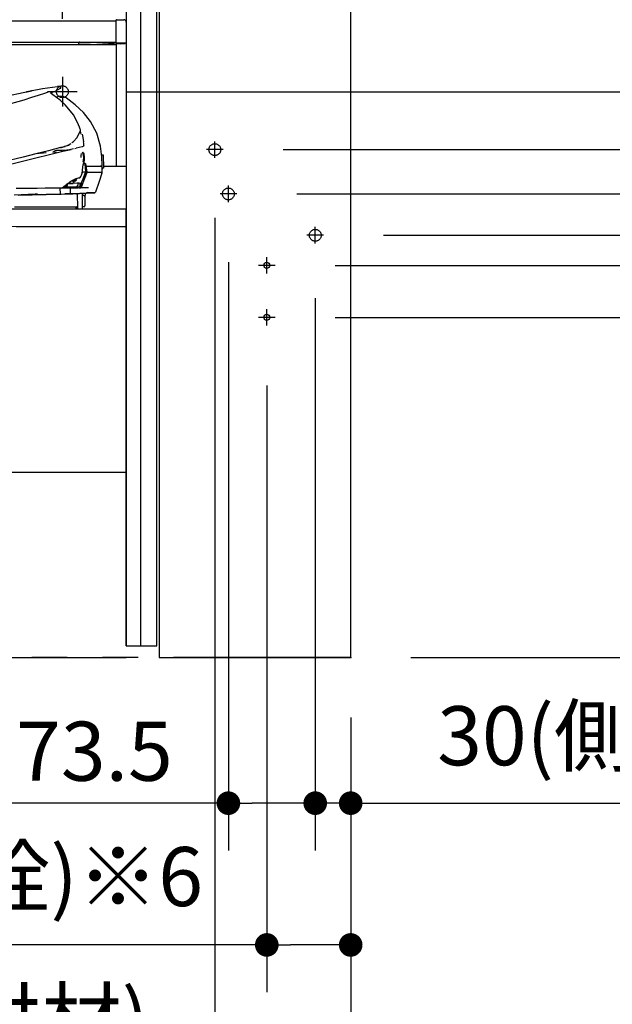
# Model space of a CAD drawing. Units: millimetres. Extents: x -395 to -1, y 7 to 287.
# Drawn here: x -89 to -64, y 66 to 108 of the extents above; entities that cross this region are included whole.
import ezdxf

# ---------------------------------------------------------------- set-up
doc = ezdxf.new("R2010")
doc.units = ezdxf.units.MM
for name, pattern in [('CENTER', [12, 7.5, -1.5, 1.5, -1.5]), ('DASHED', [4.5, 3, -1.5]), ('PHANTOM', [15, 7.5, -1.5, 1.5, -1.5, 1.5, -1.5])]:
    doc.linetypes.add(name, pattern=pattern)
doc.styles.get("Standard").update_dxf_attribs({"font": 'ROMANS', "bigfont": 'BIGFONT'})
doc.dimstyles.new('ISO-25', dxfattribs={"dimtxt": 2.5, "dimasz": 2.5, "dimexe": 1.25, "dimexo": 0.625, "dimtad": 1, "dimtxsty": 'Standard', "dimcen": 2.5, "dimadec": 0, "dimazin": 0, "dimtfac": 1, "dimtmove": 0, "dimatfit": 3, "dimfxl": 1, "dimarcsym": 0})

# ---------------------------------------------------------------- blocks, each defined once
blk = doc.blocks.new('VIS_UWT_04_10009')
at = {"color": 0, "linetype": 'Continuous'}
for p, q in [((-84.361, 117.939), (-84.361, 108.06)), ((-84.786, 107.114), (-84.786, 101.964)), ((-84.361, 107.114), (-84.361, 101.964))]:
    blk.add_line(p, q, dxfattribs=at)
at = {"color": 20, "linetype": 'Continuous'}
for p, q in [((-136.511, 108.114), (-84.786, 108.114)), ((-84.786, 108.034), (-84.786, 108.153)), ((-84.786, 107.188), (-84.786, 108.034)), ((-84.776, 108.163), (-84.46, 108.16)), ((-84.361, 108.06), (-84.361, 108.034)), ((-84.361, 108.034), (-84.361, 107.184)), ((-136.511, 107.214), (-84.786, 107.214)), ((-136.511, 107.114), (-84.786, 107.114)), ((-86.361, 107.133), (-86.361, 107.189)), ((-85.873, 107.114), (-86.351, 107.123)), ((-86.336, 107.214), (-85.861, 107.214)), ((-85.869, 107.114), (-85.873, 107.114)), ((-85.861, 107.214), (-84.619, 107.148)), ((-84.786, 107.146), (-84.776, 107.146)), ((-84.786, 107.114), (-84.786, 107.146)), ((-84.461, 107.175), (-84.776, 107.178)), ((-84.776, 107.146), (-84.421, 107.149)), ((-84.371, 107.174), (-84.461, 107.175)), ((-84.411, 107.175), (-84.411, 107.159)), ((-84.361, 107.184), (-84.361, 107.114)), ((-85.327, 101.964), (-84.361, 101.964))]:
    blk.add_line(p, q, dxfattribs=at)
at = {"color": 0, "linetype": 'CENTER'}
for p, q in [((-87.061, 105.739), (-87.061, 104.489)), ((-86.436, 105.114), (-87.686, 105.114))]:
    blk.add_line(p, q, dxfattribs=at)
at = {"color": 0, "linetype": 'DASHED'}
blk.add_circle((-87.061, 105.114), 0.25, dxfattribs=at)
at = {"color": 20, "linetype": 'Continuous'}
for centre, radius, start, end in [((-84.776, 108.153), 0.01, 89.5, 180), ((-84.461, 108.06), 0.1, 0, 89.5), ((-86.336, 107.189), 0.025, 90, 180), ((-86.351, 107.133), 0.01, 180, 269), ((-84.776, 107.188), 0.01, 180, 269.5), ((-84.421, 107.159), 0.01, 270.5, 0), ((-84.371, 107.184), 0.01, 269.5, 0)]:
    blk.add_arc(centre, radius, start, end, dxfattribs=at)
blk = doc.blocks.new('VIS_UWT_04_10029')
at = {"color": 112, "linetype": 'Continuous'}
for p, q in [((-88.403, 105.149), (-88.402, 105.149)), ((-86.587, 102.694), (-89.196, 102.042)), ((-87.47, 102.551), (-87.315, 102.566)), ((-86.539, 102.706), (-86.478, 102.721)), ((-86.23, 102.783), (-86.478, 102.721)), ((-86.075, 101.954), (-86.09, 101.954)), ((-86.075, 101.77), (-86.075, 101.77)), ((-86.059, 101.804), (-86.071, 101.804)), ((-86.03, 101.754), (-86.042, 101.684)), ((-86.03, 101.754), (-86.034, 101.83)), ((-86.583, 101.318), (-86.596, 101.317)), ((-86.126, 101.493), (-86.146, 101.493)), ((-86.059, 101.613), (-86.102, 101.508)), ((-86.093, 101.669), (-86.075, 101.669)), ((-86.054, 101.639), (-86.075, 101.669)), ((-86.042, 101.684), (-86.049, 101.642)), ((-87.147, 100.808), (-87.149, 101.011)), ((-87.082, 101.036), (-86.39, 101.045)), ((-86.873, 101.139), (-86.874, 101.205)), ((-86.848, 101.154), (-86.849, 101.223)), ((-86.607, 101.235), (-86.837, 101.232)), ((-86.722, 100.82), (-86.724, 101.016)), ((-86.427, 101.094), (-86.351, 101.095)), ((-86.399, 101.226), (-86.399, 101.237)), ((-86.399, 101.188), (-86.399, 101.226)), ((-86.34, 101.238), (-86.357, 101.238)), ((-86.347, 101.045), (-86.288, 101.046)), ((-85.952, 101.05), (-86.288, 101.046)), ((-88.218, 100.771), (-89.099, 100.741)), ((-87.16, 100.782), (-88.938, 100.73)), ((-87.118, 100.783), (-86.752, 100.794)), ((-86.497, 100.794), (-86.954, 100.788)), ((-86.037, 100.815), (-86.625, 100.798)), ((-86.477, 100.802), (-86.483, 100.798)), ((-86.411, 100.179), (-86.419, 100.804)), ((-86.206, 100.179), (-86.214, 100.807)), ((-86.199, 100.74), (-86.152, 100.717)), ((-85.992, 100.851), (-86.037, 100.816)), ((-89.092, 100.239), (-86.457, 100.239)), ((-86.481, 100.164), (-86.482, 100.239)), ((-86.467, 100.214), (-86.457, 100.214)), ((-86.457, 100.239), (-86.456, 100.179))]:
    blk.add_line(p, q, dxfattribs=at)
at = {"color": 20, "linetype": 'Continuous'}
for p, q in [((-87.418, 102.581), (-87.417, 102.581)), ((-87.311, 102.629), (-87.311, 102.628)), ((-85.404, 102.445), (-85.334, 102.445)), ((-85.334, 102.445), (-85.327, 101.88)), ((-86.075, 101.954), (-86.09, 101.954)), ((-86.075, 101.779), (-86.075, 101.779)), ((-85.327, 101.88), (-85.384, 101.88)), ((-85.381, 101.937), (-85.381, 101.937)), ((-86.615, 101.317), (-86.616, 101.381)), ((-86.615, 101.317), (-86.603, 101.317)), ((-86.561, 101.355), (-86.561, 101.355)), ((-86.163, 101.493), (-86.146, 101.493)), ((-87.082, 101.036), (-87.086, 101.036)), ((-87.082, 101.036), (-86.39, 101.045)), ((-87.031, 101.087), (-86.498, 101.094)), ((-87.001, 101.112), (-86.898, 101.114)), ((-86.873, 101.139), (-86.874, 101.21)), ((-86.858, 101.143), (-86.873, 101.143)), ((-86.848, 101.154), (-86.849, 101.228)), ((-86.848, 101.154), (-86.848, 101.153)), ((-86.845, 101.232), (-86.607, 101.235)), ((-86.498, 101.094), (-86.427, 101.094)), ((-86.427, 101.094), (-86.351, 101.095)), ((-86.399, 101.226), (-86.399, 101.223)), ((-86.347, 101.045), (-86.39, 101.045)), ((-86.347, 101.045), (-86.288, 101.046)), ((-86.281, 101.112), (-86.281, 101.112)), ((-86.26, 101.162), (-86.261, 101.163)), ((-88.938, 100.73), (-87.16, 100.782)), ((-87.16, 100.782), (-87.118, 100.783)), ((-87.118, 100.783), (-86.752, 100.794)), ((-86.497, 100.794), (-86.954, 100.788)), ((-86.659, 100.797), (-86.809, 100.795)), ((-86.752, 100.794), (-86.625, 100.798)), ((-86.625, 100.798), (-86.037, 100.815)), ((-86.477, 100.802), (-86.483, 100.798)), ((-86.206, 100.179), (-86.214, 100.807)), ((-86.152, 100.717), (-86.199, 100.74)), ((-86.127, 100.705), (-86.152, 100.717)), ((-86.113, 100.683), (-86.108, 100.278)), ((-89.092, 100.239), (-86.457, 100.239)), ((-86.481, 100.164), (-86.482, 100.239)), ((-86.467, 100.214), (-86.457, 100.214)), ((-86.457, 100.239), (-86.432, 100.264)), ((-86.457, 100.239), (-86.456, 100.179)), ((-86.182, 100.252), (-86.157, 100.253)), ((-86.157, 100.253), (-86.132, 100.253))]:
    blk.add_line(p, q, dxfattribs=at)
at = {"color": 160, "linetype": 'Continuous'}
blk.add_line((-84.361, 81.664), (-84.361, 100.164), dxfattribs=at)
at = {"color": 20, "linetype": 'Continuous'}
for points in [[(-92.537, 104.245), (-90.703, 104.647), (-89.577, 104.894), (-88.522, 105.124)], [(-88.568, 105.114), (-88.574, 105.112), (-88.574, 105.112), (-88.574, 105.112), (-88.574, 105.112), (-88.574, 105.112), (-88.574, 105.112), (-88.574, 105.112), (-88.574, 105.112), (-88.574, 105.112), (-88.574, 105.112), (-88.568, 105.114)], [(-88.568, 105.114), (-88.574, 105.112), (-88.574, 105.112), (-88.574, 105.112), (-88.574, 105.112), (-88.574, 105.112), (-88.574, 105.112), (-88.574, 105.112), (-88.574, 105.112), (-88.574, 105.112), (-88.568, 105.114)], [(-88.568, 105.114), (-88.559, 105.116), (-88.545, 105.119), (-88.528, 105.122), (-88.497, 105.129)], [(-88.508, 105.127), (-88.482, 105.132), (-88.449, 105.14)], [(-88.497, 105.129), (-88.486, 105.131), (-88.475, 105.134), (-88.464, 105.136), (-88.448, 105.14)], [(-88.448, 105.14), (-88.441, 105.141), (-88.434, 105.143), (-88.428, 105.144), (-88.418, 105.146)], [(-88.418, 105.146), (-88.4, 105.15), (-88.378, 105.155)], [(-88.418, 105.146), (-88.406, 105.149), (-88.395, 105.151), (-88.386, 105.153), (-88.376, 105.155)], [(-88.418, 105.146), (-88.418, 105.146)], [(-88.406, 105.149), (-87.906, 105.25), (-87.262, 105.337)], [(-88.376, 105.155), (-88.37, 105.156), (-88.37, 105.156), (-88.37, 105.156), (-88.37, 105.156), (-88.37, 105.156), (-88.37, 105.156), (-88.37, 105.156), (-88.37, 105.156), (-88.37, 105.156), (-88.37, 105.156), (-88.376, 105.155)], [(-88.376, 105.155), (-88.37, 105.156), (-88.37, 105.156), (-88.37, 105.156), (-88.37, 105.156), (-88.37, 105.156), (-88.37, 105.156), (-88.37, 105.156), (-88.37, 105.156), (-88.37, 105.156), (-88.376, 105.155)], [(-87.355, 105.14), (-87.384, 105.126), (-87.42, 105.109), (-87.466, 105.089), (-87.511, 105.07), (-87.57, 105.047)], [(-87.459, 104.984), (-87.521, 105.029), (-87.546, 105.05), (-87.555, 105.059), (-87.557, 105.062), (-87.559, 105.065)], [(-87.138, 105.262), (-87.141, 105.26), (-87.149, 105.254), (-87.355, 105.14)], [(-87.133, 105.306), (-87.185, 105.331), (-87.262, 105.337)], [(-87.138, 105.262), (-87.128, 105.269), (-87.122, 105.282), (-87.124, 105.297), (-87.133, 105.306)], [(-86.939, 104.563), (-87.158, 104.762), (-87.461, 104.984)], [(-87.217, 104.912), (-87.264, 104.902), (-87.325, 104.889)], [(-86.898, 104.849), (-87.03, 104.918), (-87.217, 104.912)], [(-85.443, 102.815), (-85.606, 103.356), (-85.874, 103.852), (-86.171, 104.228), (-86.516, 104.56), (-86.898, 104.849)], [(-86.374, 103.718), (-86.581, 104.116), (-86.939, 104.563)], [(-86.588, 103.003), (-86.434, 103.179), (-86.305, 103.445)], [(-86.305, 103.531), (-86.334, 103.614), (-86.374, 103.718)], [(-86.305, 103.445), (-86.3, 103.464), (-86.298, 103.483), (-86.299, 103.502), (-86.305, 103.531)], [(-86.664, 102.95), (-86.627, 102.972), (-86.585, 103.005)], [(-87.137, 102.747), (-87.656, 102.618), (-88.188, 102.485), (-88.725, 102.351), (-89.555, 102.144)], [(-87.781, 102.523), (-87.921, 102.511), (-88.165, 102.491)], [(-87.753, 102.525), (-87.864, 102.516), (-88.004, 102.504)], [(-87.447, 102.56), (-87.452, 102.557), (-87.457, 102.555), (-87.462, 102.553), (-87.471, 102.551)], [(-87.471, 102.551), (-87.47, 102.551), (-87.469, 102.551)], [(-87.469, 102.551), (-87.467, 102.552), (-87.465, 102.552)], [(-87.417, 102.581), (-87.431, 102.57), (-87.449, 102.559)], [(-87.311, 102.629), (-87.366, 102.616), (-87.418, 102.581)], [(-86.876, 102.636), (-87.067, 102.631), (-87.311, 102.628)], [(-86.852, 102.835), (-86.911, 102.812), (-86.972, 102.792), (-87.036, 102.773), (-87.137, 102.747)], [(-87.137, 102.747), (-87.096, 102.757), (-87.057, 102.768), (-87.018, 102.778), (-86.959, 102.796)], [(-87.137, 102.747), (-87.137, 102.747), (-87.137, 102.747)], [(-87.116, 102.588), (-86.905, 102.622), (-86.688, 102.669)], [(-86.959, 102.796), (-86.951, 102.799), (-86.94, 102.802)], [(-86.804, 102.644), (-86.865, 102.637), (-86.944, 102.631)], [(-86.852, 102.835), (-86.823, 102.849), (-86.787, 102.867)], [(-86.844, 102.843), (-86.847, 102.839), (-86.852, 102.835)], [(-86.844, 102.843), (-86.808, 102.857), (-86.765, 102.879)], [(-86.842, 102.84), (-86.837, 102.842)], [(-86.839, 102.841), (-86.805, 102.859)], [(-86.756, 102.885), (-86.727, 102.903), (-86.693, 102.927)], [(-86.755, 102.885), (-86.739, 102.894), (-86.72, 102.907)], [(-86.197, 102.135), (-86.176, 102.153), (-86.162, 102.199), (-86.158, 102.348), (-86.184, 102.492), (-86.205, 102.535), (-86.229, 102.549)], [(-85.382, 101.987), (-85.391, 102.353), (-85.443, 102.815)], [(-86.265, 102.331), (-86.268, 102.414), (-86.252, 102.5)], [(-86.257, 101.589), (-86.225, 101.668), (-86.208, 101.776)], [(-86.208, 101.776), (-86.208, 101.791), (-86.208, 101.81)], [(-86.205, 101.809), (-86.185, 102.015), (-86.153, 102.098), (-86.149, 102.103), (-86.149, 102.104), (-86.149, 102.104)], [(-86.1, 102), (-86.118, 102.056), (-86.162, 102.092)], [(-86.075, 101.779), (-86.078, 101.833), (-86.082, 101.886), (-86.088, 101.934), (-86.1, 101.997)], [(-86.092, 101.671), (-86.085, 101.692), (-86.08, 101.714), (-86.076, 101.736), (-86.075, 101.77)], [(-85.407, 101.962), (-85.407, 101.962), (-85.407, 101.962), (-85.407, 101.962), (-85.409, 101.962), (-85.451, 101.961), (-86.09, 101.954)], [(-86.089, 102.072), (-86.084, 102.057), (-86.08, 102.04), (-86.075, 102.021), (-86.07, 101.989)], [(-86.075, 101.954), (-85.448, 101.961), (-85.409, 101.962), (-85.406, 101.962), (-85.406, 101.962), (-85.406, 101.962), (-85.406, 101.962)], [(-86.075, 101.77), (-86.075, 101.779)], [(-86.059, 101.804), (-86.064, 101.804), (-86.072, 101.804)], [(-85.407, 101.962), (-85.391, 101.968), (-85.382, 101.987)], [(-85.381, 101.937), (-85.387, 101.953), (-85.406, 101.962)], [(-85.391, 101.664), (-85.38, 101.707), (-85.377, 101.763)], [(-85.386, 101.937), (-85.385, 101.894), (-85.383, 101.838)], [(-85.38, 101.896), (-85.38, 101.914), (-85.381, 101.937)], [(-85.377, 101.763), (-85.379, 101.84), (-85.381, 101.937)], [(-87.074, 101.051), (-86.699, 101.333), (-86.483, 101.443), (-86.325, 101.482)], [(-86.603, 101.317), (-86.594, 101.317), (-86.583, 101.318)], [(-86.579, 101.307), (-86.584, 101.311), (-86.589, 101.314), (-86.594, 101.316), (-86.603, 101.317)], [(-86.562, 101.356), (-86.578, 101.332), (-86.588, 101.323), (-86.592, 101.32), (-86.596, 101.317)], [(-86.579, 101.307), (-86.575, 101.302), (-86.572, 101.296), (-86.57, 101.29), (-86.569, 101.281)], [(-86.519, 101.431), (-86.562, 101.356)], [(-86.346, 101.467), (-86.333, 101.468)], [(-86.333, 101.469), (-86.333, 101.469), (-86.333, 101.469), (-86.333, 101.469), (-86.333, 101.469), (-86.333, 101.469), (-86.333, 101.469), (-86.333, 101.469), (-86.333, 101.469), (-86.333, 101.469), (-86.333, 101.469), (-86.333, 101.469), (-86.332, 101.469), (-86.332, 101.469), (-86.332, 101.469), (-86.332, 101.469), (-86.332, 101.469), (-86.332, 101.469), (-86.332, 101.469), (-86.332, 101.469), (-86.332, 101.469), (-86.332, 101.469), (-86.332, 101.469), (-86.332, 101.469), (-86.332, 101.469), (-86.332, 101.469), (-86.332, 101.469), (-86.332, 101.469), (-86.332, 101.469), (-86.332, 101.469), (-86.332, 101.469), (-86.332, 101.469), (-86.331, 101.469), (-86.331, 101.469), (-86.331, 101.469), (-86.331, 101.469), (-86.331, 101.469), (-86.331, 101.469), (-86.331, 101.469), (-86.331, 101.469), (-86.331, 101.469), (-86.331, 101.469), (-86.331, 101.469), (-86.331, 101.469), (-86.331, 101.469), (-86.331, 101.469), (-86.331, 101.469), (-86.331, 101.469), (-86.331, 101.469), (-86.331, 101.469), (-86.331, 101.469)], [(-86.31, 101.483), (-86.286, 101.529), (-86.256, 101.588)], [(-86.262, 101.247), (-86.186, 101.433), (-86.092, 101.671)], [(-86.126, 101.493), (-86.135, 101.493), (-86.146, 101.493)], [(-86.093, 101.669), (-86.087, 101.669), (-86.08, 101.669)], [(-86.041, 101.656), (-86.044, 101.649), (-86.048, 101.643), (-86.051, 101.639), (-86.053, 101.637), (-86.055, 101.635)], [(-86.055, 101.635), (-86.055, 101.635), (-86.055, 101.635)], [(-85.391, 101.664), (-85.506, 101.309), (-85.656, 100.858)], [(-87.45, 101.032), (-87.792, 101.028), (-88.136, 101.024), (-88.482, 101.019), (-89.017, 101.013)], [(-87.172, 101.035), (-87.226, 101.035), (-87.285, 101.034), (-87.348, 101.033), (-87.45, 101.032)], [(-87.09, 101.036), (-87.126, 101.036), (-87.172, 101.035)], [(-87.074, 101.042), (-87.074, 101.042), (-87.074, 101.043), (-87.074, 101.043), (-87.074, 101.043), (-87.074, 101.043), (-87.073, 101.043), (-87.073, 101.043), (-87.073, 101.043), (-87.073, 101.043), (-87.073, 101.043), (-87.073, 101.043), (-87.073, 101.044), (-87.073, 101.044), (-87.073, 101.044), (-87.073, 101.044), (-87.073, 101.044), (-87.073, 101.044), (-87.073, 101.044), (-87.073, 101.045), (-87.073, 101.045), (-87.073, 101.045), (-87.073, 101.045), (-87.073, 101.045), (-87.073, 101.045), (-87.073, 101.045), (-87.073, 101.046), (-87.073, 101.046), (-87.073, 101.046), (-87.073, 101.046), (-87.073, 101.046), (-87.073, 101.047), (-87.073, 101.047), (-87.073, 101.047), (-87.073, 101.047), (-87.073, 101.047), (-87.073, 101.048), (-87.073, 101.048), (-87.073, 101.048), (-87.074, 101.048), (-87.074, 101.048), (-87.074, 101.049), (-87.074, 101.049), (-87.074, 101.049), (-87.074, 101.049), (-87.074, 101.05), (-87.074, 101.05), (-87.074, 101.05), (-87.074, 101.05), (-87.074, 101.05), (-87.074, 101.051)], [(-86.34, 101.238), (-86.436, 101.237), (-86.607, 101.235)], [(-86.303, 101.096), (-86.324, 101.096), (-86.351, 101.095)], [(-85.952, 101.05), (-86.01, 101.05), (-86.075, 101.049), (-86.149, 101.048), (-86.288, 101.046)], [(-86.281, 101.112), (-86.272, 101.134), (-86.261, 101.163)], [(-86.26, 101.253), (-86.26, 101.25), (-86.262, 101.247)], [(-86.261, 101.163), (-86.261, 101.2), (-86.262, 101.247)], [(-86.26, 101.254), (-86.259, 101.218), (-86.259, 101.172)], [(-85.99, 100.85), (-85.676, 100.858), (-85.661, 100.858), (-85.656, 100.858)], [(-85.656, 100.858), (-85.701, 100.825)], [(-86.079, 100.813), (-86.096, 100.762), (-86.117, 100.696)], [(-85.701, 100.825), (-85.701, 100.825), (-85.701, 100.825), (-85.701, 100.825), (-85.701, 100.825), (-85.701, 100.825), (-85.702, 100.825), (-85.703, 100.824), (-85.722, 100.824), (-86.037, 100.815)], [(-86.037, 100.815), (-86.037, 100.815), (-86.037, 100.815)], [(-89.239, 100.164), (-84.361, 100.164)], [(-94.79, 99.417), (-91.902, 99.417), (-89.013, 99.416), (-84.361, 99.416)], [(-94.802, 89.008), (-93.357, 89.008), (-91.911, 89.008), (-90.465, 89.008), (-88.231, 89.008)], [(-88.231, 89.008), (-84.361, 89.008)], [(-102.429, 81.164), (-84.361, 81.164)]]:
    blk.add_lwpolyline(points, dxfattribs=at)
at = {"color": 112, "linetype": 'Continuous'}
for points in [[(-90.038, 104.399), (-89.349, 104.586), (-88.684, 104.777), (-88.349, 104.878), (-88.066, 104.968), (-87.802, 105.056), (-87.628, 105.119)], [(-88.402, 105.149), (-88.402, 105.149), (-88.402, 105.149)], [(-86.265, 103.314), (-86.28, 103.379), (-86.3, 103.46)], [(-86.225, 103.323), (-86.195, 103.181), (-86.165, 102.999)], [(-86.154, 102.842), (-86.153, 102.871), (-86.154, 102.905), (-86.158, 102.942), (-86.165, 102.999)], [(-86.154, 102.842), (-86.163, 102.805), (-86.179, 102.795), (-86.228, 102.783)], [(-86.215, 102.544), (-86.202, 102.55), (-86.189, 102.545), (-86.175, 102.528), (-86.16, 102.488), (-86.137, 102.346), (-86.137, 102.228), (-86.145, 102.178), (-86.162, 102.141), (-86.173, 102.135), (-86.186, 102.139)], [(-86.203, 101.716), (-86.149, 101.718), (-86.097, 101.719)], [(-86.138, 102.097), (-86.126, 102.103), (-86.115, 102.099), (-86.093, 102.061)], [(-86.097, 101.719), (-86.089, 101.719), (-86.079, 101.719)], [(-86.054, 101.929), (-86.053, 101.885), (-86.051, 101.829)], [(-86.027, 101.704), (-85.791, 101.707), (-85.607, 101.709), (-85.477, 101.711), (-85.379, 101.712)], [(-86.594, 101.252), (-86.584, 101.269), (-86.57, 101.292)], [(-86.508, 101.343), (-86.534, 101.318), (-86.537, 101.318), (-86.54, 101.32), (-86.54, 101.334)], [(-86.467, 101.417), (-86.485, 101.384), (-86.508, 101.343)], [(-86.467, 101.417), (-86.455, 101.436), (-86.438, 101.455)], [(-86.059, 101.613), (-86.15, 101.371), (-86.269, 101.064)], [(-86.078, 101.636), (-86.099, 101.581), (-86.127, 101.51)], [(-86.317, 101.212), (-86.325, 101.165), (-86.335, 101.106)], [(-86.333, 101.234), (-86.324, 101.238), (-86.32, 101.237), (-86.317, 101.232), (-86.317, 101.212)]]:
    blk.add_lwpolyline(points, dxfattribs=at)
at = {"color": 20, "linetype": 'Continuous'}
for centre, radius, start, end in [((-86.591, 101.335), 0.025, 180.7732, 225.127), ((-86.332, 101.494), 0.025, 272.9623, 332.7118), ((-87.09, 101.061), 0.025, 270.7, 310.8014), ((-87.082, 101.061), 0.025, 261.5355, 270.7), ((-86.898, 101.139), 0.025, 270.7, 0.7), ((-86.858, 101.153), 0.01, 270.7, 0.7), ((-86.304, 101.121), 0.025, 270.7, 338.2231), ((-86.284, 101.172), 0.025, 338.3685, 0.7), ((-86.788, 100.693), 0.1, 91.671, 105.5164), ((-86.497, 100.819), 0.025, 270.7, 305.692), ((-86.239, 100.807), 0.025, 0.7, 6.5331), ((-86.189, 100.763), 0.025, 180.7, 244.1349), ((-86.138, 100.682), 0.025, 6.8737, 64.1349), ((-86.467, 100.239), 0.025, 233.8295, 270.7), ((-86.441, 100.179), 0.015, 180.7, 270), ((-86.221, 100.179), 0.015, 270, 0.7), ((-86.182, 100.227), 0.025, 90.7, 180.7), ((-86.133, 100.278), 0.025, 270.7, 0.7)]:
    blk.add_arc(centre, radius, start, end, dxfattribs=at)
at = {"color": 112, "linetype": 'Continuous'}
for centre, radius, start, end in [((-86.499, 101.186), 0.1, 309.8502, 0.9136), ((-88.048, 95.774), 5, 90.7, 91.9454), ((-86.497, 100.819), 0.025, 270.7, 305.692)]:
    blk.add_arc(centre, radius, start, end, dxfattribs=at)
blk = doc.blocks.new('VIS_UWT_04_10032')
at = {"color": 112, "linetype": 'Continuous'}
for p, q in [((-84.361, 124.814), (-84.361, 85.926)), ((-83.761, 124.814), (-83.761, 85.926)), ((-83.061, 85.203), (-83.061, 124.814)), ((-82.961, 124.814), (-82.961, 85.203)), ((-74.861, 81.164), (-74.861, 124.814)), ((-84.361, 85.926), (-84.361, 85.203)), ((-83.761, 85.926), (-83.761, 81.664)), ((-84.361, 85.203), (-84.361, 84.086)), ((-83.061, 84.086), (-83.061, 85.203)), ((-82.961, 85.203), (-82.961, 84.086)), ((-84.361, 84.086), (-84.361, 81.664)), ((-83.061, 81.664), (-83.061, 84.086)), ((-82.961, 84.086), (-82.961, 81.164)), ((-84.361, 81.664), (-83.403, 81.664)), ((-83.403, 81.664), (-83.061, 81.664)), ((-82.961, 81.164), (-74.861, 81.164))]:
    blk.add_line(p, q, dxfattribs=at)
at = {"color": 20, "linetype": 'CENTER'}
for p, q in [((-80.611, 102.314), (-80.611, 103.014)), ((-80.261, 102.664), (-80.961, 102.664)), ((-80.036, 100.439), (-80.036, 101.139)), ((-79.686, 100.789), (-80.386, 100.789)), ((-76.361, 98.689), (-76.361, 99.389)), ((-76.011, 99.039), (-76.711, 99.039))]:
    blk.add_line(p, q, dxfattribs=at)
at = {"color": 0, "linetype": 'DASHED'}
for centre in [(-80.611, 102.664), (-80.036, 100.789), (-76.361, 99.039)]:
    blk.add_circle(centre, 0.25, dxfattribs=at)
at = {"color": 0}
blk.add_point((-74.861, 81.164), dxfattribs=at)
blk = doc.blocks.new('_Dot')
at = {"color": 0, "linetype": 'ByBlock', "lineweight": -2}
blk.add_line((-0.5, 0), (-1, 0), dxfattribs=at)
at = {"color": 0, "linetype": 'ByBlock', "const_width": 0.5}
blk.add_lwpolyline([(-0.25, 0, 1), (0.25, 0, 1)], format="xyb", close=True, dxfattribs=at)
blk = doc.blocks.new('*D78')
at = {"color": 0, "lineweight": -2}
for p, q in [((-74.861, 165.05), (-74.861, 139.001)), ((-87.061, 108.204), (-87.061, 143.001)), ((-75.861, 141.001), (-86.061, 141.001)), ((-74.861, 141.001), (-48.311, 141.001))]:
    blk.add_line(p, q, dxfattribs=at)
at = {"layer": 'Defpoints', "color": 0}
for p in [(-74.861, 167.59), (-87.061, 141), (-87.061, 105.664)]:
    blk.add_point(p, dxfattribs=at)
at = {"color": 0, "lineweight": -2, "rotation": 180}
blk.add_blockref('_Dot', (-87.061, 141.001), dxfattribs=at)
at = {"color": 0, "lineweight": -2}
blk.add_blockref('_Dot', (-74.861, 141.001), dxfattribs=at)
at = {"color": 0, "insert": (-61.086, 143.267), "char_height": 2.5, "attachment_point": 5}
blk.add_mtext('244（下段横桟）', dxfattribs=at)
blk = doc.blocks.new('*D82')
at = {"color": 0, "lineweight": -2}
for p, q in [((-102.761, 108.204), (-102.761, 143)), ((-87.061, 108.204), (-87.061, 143)), ((-88.061, 141), (-101.761, 141))]:
    blk.add_line(p, q, dxfattribs=at)
at = {"layer": 'Defpoints', "color": 0}
for p in [(-102.761, 141), (-102.761, 105.664), (-87.061, 105.664)]:
    blk.add_point(p, dxfattribs=at)
at = {"color": 0, "lineweight": -2, "rotation": 180}
blk.add_blockref('_Dot', (-102.761, 141), dxfattribs=at)
at = {"color": 0, "lineweight": -2}
blk.add_blockref('_Dot', (-87.061, 141), dxfattribs=at)
at = {"color": 0, "insert": (-94.909, 143.088), "char_height": 2.5, "attachment_point": 5}
blk.add_mtext('314※1', dxfattribs=at)
blk = doc.blocks.new('*D91')
at = {"color": 0, "lineweight": -2}
for p, q in [((-77.721, 102.664), (-39.5, 102.664)), ((-41.5, 82.164), (-41.5, 101.664)), ((-72.321, 81.164), (-39.5, 81.164)), ((-41.5, 81.164), (-41.5, 40.963))]:
    blk.add_line(p, q, dxfattribs=at)
at = {"layer": 'Defpoints', "color": 0}
for p in [(-80.261, 102.664), (-41.5, 102.664), (-74.861, 81.164)]:
    blk.add_point(p, dxfattribs=at)
at = {"color": 0, "lineweight": -2}
for p, rotation in [((-41.5, 102.664), 89.99999999999999), ((-41.5, 81.164), 270)]:
    blk.add_blockref('_Dot', p, dxfattribs=dict(at, rotation=rotation))
at = {"color": 0, "insert": (-44.03, 60.564), "char_height": 2.5, "attachment_point": 5, "rotation": 90}
blk.add_mtext('430(排水ホース取付材)', dxfattribs=at)
blk = doc.blocks.new('*D92')
at = {"color": 0, "lineweight": -2}
for p, q in [((-76.361, 96.374), (-76.361, 73.001)), ((-74.861, 78.624), (-74.861, 73.001)), ((-77.361, 75.001), (-78.361, 75.001)), ((-74.861, 75.001), (-76.361, 75.001)), ((-74.861, 75.001), (-49.804, 75.001)), ((-73.861, 75.001), (-72.861, 75.001))]:
    blk.add_line(p, q, dxfattribs=at)
at = {"layer": 'Defpoints', "color": 0}
for p in [(-76.361, 98.914), (-74.861, 81.164), (-76.361, 75)]:
    blk.add_point(p, dxfattribs=at)
at = {"color": 0, "lineweight": -2}
blk.add_blockref('_Dot', (-76.361, 75.001), dxfattribs=at)
at = {"color": 0, "lineweight": -2, "rotation": 180}
blk.add_blockref('_Dot', (-74.861, 75.001), dxfattribs=at)
at = {"color": 0, "insert": (-61.333, 77.531), "char_height": 2.5, "attachment_point": 5}
blk.add_mtext('30(側板組品)', dxfattribs=at)
blk = doc.blocks.new('*D93')
at = {"color": 0, "lineweight": -2}
for p, q in [((-80.611, 99.774), (-80.611, 61.001)), ((-74.861, 78.624), (-74.861, 61.001)), ((-80.611, 63.001), (-120.455, 63.001)), ((-75.861, 63.001), (-79.611, 63.001))]:
    blk.add_line(p, q, dxfattribs=at)
at = {"layer": 'Defpoints', "color": 0}
for p in [(-80.611, 102.314), (-74.861, 81.164), (-80.611, 63)]:
    blk.add_point(p, dxfattribs=at)
at = {"color": 0, "lineweight": -2, "rotation": 180}
blk.add_blockref('_Dot', (-80.611, 63.001), dxfattribs=at)
at = {"color": 0, "lineweight": -2}
blk.add_blockref('_Dot', (-74.861, 63.001), dxfattribs=at)
at = {"color": 0, "insert": (-101.033, 65.531), "char_height": 2.5, "attachment_point": 5}
blk.add_mtext('115(排水ホース取付材)', dxfattribs=at)
blk = doc.blocks.new('*D94')
at = {"color": 0, "lineweight": -2}
for p, q in [((-80.036, 97.899), (-80.036, 73.001)), ((-76.361, 96.149), (-76.361, 73.001)), ((-80.036, 75.001), (-90.139, 75.001)), ((-77.361, 75.001), (-79.036, 75.001))]:
    blk.add_line(p, q, dxfattribs=at)
at = {"layer": 'Defpoints', "color": 0}
for p in [(-80.036, 100.439), (-76.361, 98.689), (-80.036, 75)]:
    blk.add_point(p, dxfattribs=at)
at = {"color": 0, "lineweight": -2, "rotation": 180}
blk.add_blockref('_Dot', (-80.036, 75.001), dxfattribs=at)
at = {"color": 0, "lineweight": -2}
blk.add_blockref('_Dot', (-76.361, 75.001), dxfattribs=at)
at = {"color": 0, "insert": (-85.704, 76.876), "char_height": 2.5, "attachment_point": 5}
blk.add_mtext('73.5', dxfattribs=at)
blk = doc.blocks.new('*D95')
at = {"color": 0, "lineweight": -2}
for p, q in [((-73.471, 99.039), (-45.5, 99.039)), ((-47.5, 82.164), (-47.5, 98.039)), ((-72.321, 81.164), (-45.5, 81.164)), ((-47.5, 81.164), (-47.5, 51.154))]:
    blk.add_line(p, q, dxfattribs=at)
at = {"layer": 'Defpoints', "color": 0}
for p in [(-76.011, 99.039), (-47.5, 99.039), (-74.861, 81.164)]:
    blk.add_point(p, dxfattribs=at)
at = {"color": 0, "lineweight": -2}
for p, rotation in [((-47.5, 99.039), 90), ((-47.5, 81.164), 270)]:
    blk.add_blockref('_Dot', p, dxfattribs=dict(at, rotation=rotation))
at = {"color": 0, "insert": (-50.03, 65.659), "char_height": 2.5, "attachment_point": 5, "rotation": 90}
blk.add_mtext('357.5(側板組品)', dxfattribs=at)
blk = doc.blocks.new('*D96')
at = {"color": 0, "lineweight": -2}
for p, q in [((-47.499, 100.789), (-47.499, 120.755)), ((-47.499, 101.789), (-47.499, 102.789)), ((-77.146, 100.789), (-45.499, 100.789)), ((-47.499, 99.039), (-47.499, 100.789)), ((-73.471, 99.039), (-45.499, 99.039)), ((-47.499, 98.039), (-47.499, 97.039))]:
    blk.add_line(p, q, dxfattribs=at)
at = {"layer": 'Defpoints', "color": 0}
for p in [(-79.686, 100.789), (-47.5, 100.789), (-76.011, 99.039)]:
    blk.add_point(p, dxfattribs=at)
at = {"color": 0, "lineweight": -2}
for p, rotation in [((-47.499, 100.789), 270), ((-47.499, 99.039), 90)]:
    blk.add_blockref('_Dot', p, dxfattribs=dict(at, rotation=rotation))
at = {"color": 0, "insert": (-49.374, 118.106), "char_height": 2.5, "attachment_point": 5, "rotation": 90}
blk.add_mtext('35', dxfattribs=at)
blk = doc.blocks.new('*D97')
at = {"color": 0, "lineweight": -2}
for p, q in [((-73.471, 114.289), (-21.5, 114.289)), ((-23.5, 82.164), (-23.5, 113.289)), ((-72.321, 81.164), (-21.5, 81.164))]:
    blk.add_line(p, q, dxfattribs=at)
at = {"layer": 'Defpoints', "color": 0}
for p in [(-76.011, 114.289), (-23.5, 114.289), (-74.861, 81.164)]:
    blk.add_point(p, dxfattribs=at)
at = {"color": 0, "lineweight": -2}
for p, rotation in [((-23.5, 114.289), 89.99999999999999), ((-23.5, 81.164), 270)]:
    blk.add_blockref('_Dot', p, dxfattribs=dict(at, rotation=rotation))
at = {"color": 0, "insert": (-26.03, 97.728), "char_height": 2.5, "attachment_point": 5, "rotation": 90}
blk.add_mtext('662.5(側板組品)', dxfattribs=at)
blk = doc.blocks.new('*D98')
at = {"color": 0, "lineweight": -2}
for p, q in [((-76.361, 117.429), (-76.361, 119.25)), ((-74.861, 83.954), (-74.861, 119.25)), ((-77.361, 117.25), (-78.361, 117.25)), ((-74.861, 117.25), (-76.361, 117.25)), ((-74.861, 117.25), (-49.692, 117.25)), ((-73.861, 117.25), (-72.861, 117.25))]:
    blk.add_line(p, q, dxfattribs=at)
at = {"layer": 'Defpoints', "color": 0}
for p in [(-76.361, 117.25), (-76.361, 114.889), (-74.861, 81.414)]:
    blk.add_point(p, dxfattribs=at)
at = {"color": 0, "lineweight": -2}
blk.add_blockref('_Dot', (-76.361, 117.25), dxfattribs=at)
at = {"color": 0, "lineweight": -2, "rotation": 180}
blk.add_blockref('_Dot', (-74.861, 117.25), dxfattribs=at)
at = {"color": 0, "insert": (-61.277, 119.523), "char_height": 2.5, "attachment_point": 5}
blk.add_mtext('30（側板組品）', dxfattribs=at)
blk = doc.blocks.new('*D100')
at = {"color": 0, "lineweight": -2}
for p, q in [((-73.471, 122.514), (-15.5, 122.514)), ((-17.5, 82.164), (-17.5, 121.514)), ((-72.321, 81.164), (-15.5, 81.164))]:
    blk.add_line(p, q, dxfattribs=at)
at = {"layer": 'Defpoints', "color": 0}
for p in [(-76.011, 122.514), (-17.5, 122.514), (-74.861, 81.164)]:
    blk.add_point(p, dxfattribs=at)
at = {"color": 0, "lineweight": -2}
for p, rotation in [((-17.5, 122.514), 90), ((-17.5, 81.164), 270)]:
    blk.add_blockref('_Dot', p, dxfattribs=dict(at, rotation=rotation))
at = {"color": 0, "insert": (-20.03, 101.84), "char_height": 2.5, "attachment_point": 5, "rotation": 90}
blk.add_mtext('827(側板組品)', dxfattribs=at)
blk = doc.blocks.new('*D122')
at = {"color": 0, "lineweight": -2}
for p, q in [((-75.521, 95.564), (-51.5, 95.564)), ((-53.5, 82.164), (-53.5, 94.564)), ((-72.321, 81.164), (-51.5, 81.164)), ((-53.5, 81.164), (-53.5, 35.48))]:
    blk.add_line(p, q, dxfattribs=at)
at = {"layer": 'Defpoints', "color": 0}
for p in [(-78.061, 95.564), (-53.5, 95.564), (-74.861, 81.164)]:
    blk.add_point(p, dxfattribs=at)
at = {"color": 0, "lineweight": -2}
for p, rotation in [((-53.5, 95.564), 90), ((-53.5, 81.164), 270)]:
    blk.add_blockref('_Dot', p, dxfattribs=dict(at, rotation=rotation))
at = {"color": 0, "insert": (-56.069, 57.822), "char_height": 2.5, "attachment_point": 5, "rotation": 90}
blk.add_mtext('288(リモデル用止水栓)※6', dxfattribs=at)
blk = doc.blocks.new('*D123')
at = {"color": 0, "lineweight": -2}
for p, q in [((-53.499, 97.764), (-53.499, 121.077)), ((-53.499, 98.764), (-53.499, 99.764)), ((-75.521, 97.764), (-51.499, 97.764)), ((-53.499, 95.564), (-53.499, 97.764)), ((-75.521, 95.564), (-51.499, 95.564)), ((-53.499, 94.564), (-53.499, 93.564))]:
    blk.add_line(p, q, dxfattribs=at)
at = {"layer": 'Defpoints', "color": 0}
for p in [(-78.061, 97.764), (-53.5, 97.764), (-78.061, 95.564)]:
    blk.add_point(p, dxfattribs=at)
at = {"color": 0, "lineweight": -2}
for p, rotation in [((-53.499, 97.764), 270), ((-53.499, 95.564), 90)]:
    blk.add_blockref('_Dot', p, dxfattribs=dict(at, rotation=rotation))
at = {"color": 0, "insert": (-55.374, 118.369), "char_height": 2.5, "attachment_point": 5, "rotation": 90}
blk.add_mtext('44', dxfattribs=at)
blk = doc.blocks.new('*D124')
at = {"color": 0, "lineweight": -2}
for p, q in [((-78.411, 92.674), (-78.411, 67.001)), ((-74.861, 78.624), (-74.861, 67.001)), ((-78.411, 69.001), (-118.079, 69.001)), ((-75.861, 69.001), (-77.411, 69.001))]:
    blk.add_line(p, q, dxfattribs=at)
at = {"layer": 'Defpoints', "color": 0}
for p in [(-78.411, 95.214), (-74.861, 81.164), (-78.411, 69)]:
    blk.add_point(p, dxfattribs=at)
at = {"color": 0, "lineweight": -2, "rotation": 180}
blk.add_blockref('_Dot', (-78.411, 69.001), dxfattribs=at)
at = {"color": 0, "lineweight": -2}
blk.add_blockref('_Dot', (-74.861, 69.001), dxfattribs=at)
at = {"color": 0, "insert": (-98.745, 71.57), "char_height": 2.5, "attachment_point": 5}
blk.add_mtext('71(リモデル止水栓)※6', dxfattribs=at)
blk = doc.blocks.new('*D134')
at = {"color": 0, "lineweight": -2}
for p, q in [((-84.326, 105.114), (-33.5, 105.114)), ((-35.5, 82.164), (-35.5, 104.114)), ((-71.321, 81.164), (-33.5, 81.164))]:
    blk.add_line(p, q, dxfattribs=at)
at = {"layer": 'Defpoints', "color": 0}
for p in [(-86.866, 105.114), (-35.5, 105.114), (-73.861, 81.164)]:
    blk.add_point(p, dxfattribs=at)
at = {"color": 0, "lineweight": -2}
for p, rotation in [((-35.5, 105.114), 89.99999999999999), ((-35.5, 81.164), 270)]:
    blk.add_blockref('_Dot', p, dxfattribs=dict(at, rotation=rotation))
at = {"color": 0, "insert": (-37.766, 93.14), "char_height": 2.5, "attachment_point": 5, "rotation": 90}
blk.add_mtext('479（下段横桟）', dxfattribs=at)
blk = doc.blocks.new('*D135')
at = {"color": 0, "lineweight": -2}
for p, q in [((-84.108, 109.114), (-27.5, 109.114)), ((-29.5, 82.164), (-29.5, 108.114)), ((-71.321, 81.164), (-27.5, 81.164))]:
    blk.add_line(p, q, dxfattribs=at)
at = {"layer": 'Defpoints', "color": 0}
for p in [(-86.648, 109.114), (-29.5, 109.114), (-73.861, 81.164)]:
    blk.add_point(p, dxfattribs=at)
at = {"color": 0, "lineweight": -2}
for p, rotation in [((-29.5, 109.114), 90), ((-29.5, 81.164), 270)]:
    blk.add_blockref('_Dot', p, dxfattribs=dict(at, rotation=rotation))
at = {"color": 0, "insert": (-31.766, 95.14), "char_height": 2.5, "attachment_point": 5, "rotation": 90}
blk.add_mtext('559（上段横桟）', dxfattribs=at)

msp = doc.modelspace()

# ---------------------------------------------------------------- linework, layer by layer
at = {"color": 20, "linetype": 'PHANTOM'}
for q in [(-74.8612342, 167.59035918), (-159.6612342, 81.1641784)]:
    msp.add_line((-74.8612342, 81.1641784), q, dxfattribs=at)
at = {"color": 7, "linetype": 'CENTER'}
for p, q in [((-78.4112342, 97.4141784), (-78.4112342, 98.1141784)), ((-78.0612342, 97.7641784), (-78.7612342, 97.7641784)), ((-78.4112342, 95.2141784), (-78.4112342, 95.9141784)), ((-78.0612342, 95.5641784), (-78.7612342, 95.5641784))]:
    msp.add_line(p, q, dxfattribs=at)
at = {"color": 7, "linetype": 'Continuous'}
for centre in [(-78.4112342, 97.7641784), (-78.4112342, 95.5641784)]:
    msp.add_circle(centre, 0.125, dxfattribs=at)

# ---------------------------------------------------------------- block references
at = {"color": 7}
for name in ['VIS_UWT_04_10032', 'VIS_UWT_04_10009', 'VIS_UWT_04_10029']:
    msp.add_blockref(name, (0, 0), dxfattribs=at)

# ---------------------------------------------------------------- dimensions: what is measured, and where the dimension line sits
for base, p1, p2, text, override, picture, middle in [((-87.0612342, 141.001), (-74.8612342, 167.59035918), (-87.0612342, 105.6641784), '244（下段横桟）', {"dimtxt": 2.5, "dimasz": 1, "dimexe": 2, "dimexo": 2.54, "dimgap": 0.625, "dimtad": 1, "dimtih": 0, "dimtoh": 0, "dimdec": 0, "dimdsep": 46, "dimblk1": 'Dot', "dimblk2": 'Dot', "dimsah": 1, "dimse1": 0, "dimse2": 0, "dimtmove": 0}, '*D78', (-61.08634317, 141.001)), ((-102.7612342, 141), (-87.0612342, 105.6641784), (-102.7612342, 105.6641784), '314※1', {"dimtxt": 2.5, "dimasz": 1, "dimexe": 2, "dimexo": 2.54, "dimgap": 0.625, "dimtad": 1, "dimtih": 0, "dimtoh": 0, "dimdec": 0, "dimdsep": 46, "dimblk1": 'Dot', "dimblk2": 'Dot', "dimsah": 1, "dimse1": 0, "dimse2": 0, "dimtmove": 0}, '*D82', (-94.9092342, 141)), ((-76.3612342, 117.25), (-74.8612342, 81.4141784), (-76.3612342, 114.8891784), '30（側板組品）', {"dimtxt": 2.5, "dimasz": 1, "dimexe": 2, "dimexo": 2.54, "dimgap": 0.625, "dimtad": 1, "dimtih": 0, "dimtoh": 0, "dimdec": 0, "dimdsep": 46, "dimblk1": 'Dot', "dimblk2": 'Dot', "dimsah": 1, "dimse1": 0, "dimse2": 0, "dimtmove": 0}, '*D98', (-61.27681936, 117.25)), ((-80.6112342, 63.001), (-74.8612342, 81.1641784), (-80.6112342, 102.3141784), '115(排水ホース取付材)', {"dimtxt": 2.5, "dimasz": 1, "dimexe": 2, "dimexo": 2.54, "dimgap": 0.625, "dimtad": 1, "dimtih": 0, "dimtoh": 0, "dimdec": 0, "dimdsep": 46, "dimblk1": 'Dot', "dimblk2": 'Dot', "dimsah": 1, "dimse1": 0, "dimse2": 0, "dimtmove": 0}, '*D93', (-101.03314911, 63.001)), ((-80.0362342, 75.001), (-76.3612342, 98.6891784), (-80.0362342, 100.4391784), '73.5', {"dimtxt": 2.5, "dimasz": 1, "dimexe": 2, "dimexo": 2.54, "dimgap": 0.625, "dimtad": 1, "dimtih": 0, "dimtoh": 0, "dimdec": 1, "dimzin": 0, "dimdsep": 46, "dimblk1": 'Dot', "dimblk2": 'Dot', "dimsah": 1, "dimse1": 0, "dimse2": 0, "dimtmove": 0}, '*D94', (-85.70428388, 75.001)), ((-76.3612342, 75.001), (-74.8612342, 81.1641784), (-76.3612342, 98.9141784), '30(側板組品)', {"dimtxt": 2.5, "dimasz": 1, "dimexe": 2, "dimexo": 2.54, "dimgap": 0.625, "dimtad": 1, "dimtih": 0, "dimtoh": 0, "dimdec": 0, "dimdsep": 46, "dimblk1": 'Dot', "dimblk2": 'Dot', "dimsah": 1, "dimse1": 0, "dimse2": 0, "dimtmove": 0}, '*D92', (-61.33255455, 75.001)), ((-78.4112342, 69.001), (-74.8612342, 81.1641784), (-78.4112342, 95.2141784), '71(リモデル止水栓)※6', {"dimtxt": 2.5, "dimasz": 1, "dimexe": 2, "dimexo": 2.54, "dimgap": 0.625, "dimtad": 1, "dimtih": 0, "dimtoh": 0, "dimdec": 0, "dimdsep": 46, "dimblk1": 'Dot', "dimblk2": 'Dot', "dimsah": 1, "dimse1": 0, "dimse2": 0, "dimtmove": 0}, '*D124', (-98.74487196, 69.001))]:
    dim = msp.add_linear_dim(base=base, p1=p1, p2=p2, text=text, dimstyle='ISO-25', override=override, dxfattribs=at)
    dim.commit()
    dim.dimension.update_dxf_attribs({"geometry": picture, "text_midpoint": middle, "dimtype": 160})
for base, p1, p2, text, override, picture, middle in [((-17.5, 122.5141784), (-74.8612342, 81.1641784), (-76.0112342, 122.5141784), '827(側板組品)', {"dimtxt": 2.5, "dimasz": 1, "dimexe": 2, "dimexo": 2.54, "dimgap": 0.625, "dimtad": 1, "dimtih": 0, "dimtoh": 0, "dimdec": 0, "dimdsep": 46, "dimblk1": 'Dot', "dimblk2": 'Dot', "dimsah": 1, "dimse1": 0, "dimse2": 0, "dimtmove": 0}, '*D100', (-17.5, 101.8401784)), ((-53.499, 97.7641784), (-78.0612342, 95.5641784), (-78.0612342, 97.7641784), '44', {"dimtxt": 2.5, "dimasz": 1, "dimexe": 2, "dimexo": 2.54, "dimgap": 0.625, "dimtad": 1, "dimtih": 0, "dimtoh": 0, "dimdec": 0, "dimdsep": 46, "dimblk1": 'Dot', "dimblk2": 'Dot', "dimsah": 1, "dimse1": 0, "dimse2": 0, "dimtmove": 0}, '*D123', (-53.499, 118.36911066)), ((-47.499, 100.7891784), (-76.0112342, 99.0391784), (-79.6862342, 100.7891784), '35', {"dimtxt": 2.5, "dimasz": 1, "dimexe": 2, "dimexo": 2.54, "dimgap": 0.625, "dimtad": 1, "dimtih": 0, "dimtoh": 0, "dimdec": 0, "dimdsep": 46, "dimblk1": 'Dot', "dimblk2": 'Dot', "dimsah": 1, "dimse1": 0, "dimse2": 0, "dimtmove": 0}, '*D96', (-47.499, 118.10624576)), ((-23.5, 114.2891784), (-74.8612342, 81.1641784), (-76.0112342, 114.2891784), '662.5(側板組品)', {"dimtxt": 2.5, "dimasz": 1, "dimexe": 2, "dimexo": 2.54, "dimgap": 0.625, "dimtad": 1, "dimtih": 0, "dimtoh": 0, "dimdec": 1, "dimzin": 0, "dimdsep": 46, "dimblk1": 'Dot', "dimblk2": 'Dot', "dimsah": 1, "dimse1": 0, "dimse2": 0, "dimtmove": 0}, '*D97', (-23.5, 97.7276784)), ((-29.5, 109.1141784), (-73.8612342, 81.1641784), (-86.64778, 109.1141784), '559（上段横桟）', {"dimtxt": 2.5, "dimasz": 1, "dimexe": 2, "dimexo": 2.54, "dimgap": 0.625, "dimtad": 1, "dimtih": 0, "dimtoh": 0, "dimdec": 0, "dimdsep": 46, "dimblk1": 'Dot', "dimblk2": 'Dot', "dimsah": 1, "dimse1": 0, "dimse2": 0, "dimtmove": 0}, '*D135', (-29.5, 95.1401784)), ((-35.5, 105.1141784), (-73.8612342, 81.1641784), (-86.86629321, 105.1141784), '479（下段横桟）', {"dimtxt": 2.5, "dimasz": 1, "dimexe": 2, "dimexo": 2.54, "dimgap": 0.625, "dimtad": 1, "dimtih": 0, "dimtoh": 0, "dimdec": 0, "dimdsep": 46, "dimblk1": 'Dot', "dimblk2": 'Dot', "dimsah": 1, "dimse1": 0, "dimse2": 0, "dimtmove": 0}, '*D134', (-35.5, 93.1401784)), ((-41.5, 102.6641784), (-74.8612342, 81.1641784), (-80.2612342, 102.6641784), '430(排水ホース取付材)', {"dimtxt": 2.5, "dimasz": 1, "dimexe": 2, "dimexo": 2.54, "dimgap": 0.625, "dimtad": 1, "dimtih": 0, "dimtoh": 0, "dimdec": 0, "dimdsep": 46, "dimblk1": 'Dot', "dimblk2": 'Dot', "dimsah": 1, "dimse1": 0, "dimse2": 0, "dimtmove": 0}, '*D91', (-41.5, 60.56369206)), ((-47.5, 99.0391784), (-74.8612342, 81.1641784), (-76.0112342, 99.0391784), '357.5(側板組品)', {"dimtxt": 2.5, "dimasz": 1, "dimexe": 2, "dimexo": 2.54, "dimgap": 0.625, "dimtad": 1, "dimtih": 0, "dimtoh": 0, "dimdec": 1, "dimzin": 0, "dimdsep": 46, "dimblk1": 'Dot', "dimblk2": 'Dot', "dimsah": 1, "dimse1": 0, "dimse2": 0, "dimtmove": 0}, '*D95', (-47.5, 65.65930827)), ((-53.5, 95.5641784), (-74.8612342, 81.1641784), (-78.0612342, 95.5641784), '288(リモデル用止水栓)※6', {"dimtxt": 2.5, "dimasz": 1, "dimexe": 2, "dimexo": 2.54, "dimgap": 0.625, "dimtad": 1, "dimtih": 0, "dimtoh": 0, "dimdec": 0, "dimdsep": 46, "dimblk1": 'Dot', "dimblk2": 'Dot', "dimsah": 1, "dimse1": 0, "dimse2": 0, "dimtmove": 0}, '*D122', (-53.5, 57.82188263))]:
    dim = msp.add_linear_dim(base=base, p1=p1, p2=p2, angle=270, text=text, dimstyle='ISO-25', override=override, dxfattribs=at)
    dim.commit()
    dim.dimension.update_dxf_attribs({"geometry": picture, "text_midpoint": middle, "dimtype": 160})

doc.saveas('drawing.dxf')
